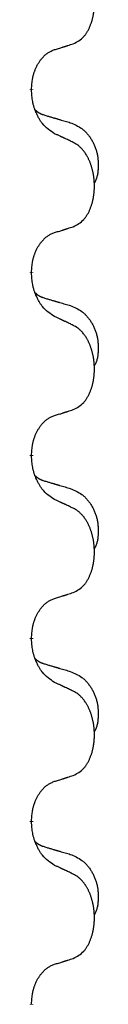
# Model space of a CAD drawing. Units: millimetres. Extents: x -897 to 1636, y -129 to 714.
# Drawn here: x 111 to 112, y 519 to 536 of the extents above; entities that cross this region are included whole.
import ezdxf

# ---------------------------------------------------------------- set-up
doc = ezdxf.new("R2010")
doc.units = ezdxf.units.MM
doc.linetypes.add('SLD_Durchgehend', pattern=[0, 0, 0])

# ---------------------------------------------------------------- blocks, each defined once
blk = doc.blocks.new('HL50WU-0-200', base_point=(369.17, 292.221))
at = {"color": 7, "linetype": 'SLD_Durchgehend', "const_width": 0.0625}
for points in [[(110.81, 534.53), (110.81, 534.515)], [(110.81, 531.355), (110.81, 531.34)], [(110.81, 528.18), (110.81, 528.165)], [(110.81, 525.005), (110.81, 524.99)], [(110.81, 521.83), (110.81, 521.815)], [(110.81, 518.655), (110.81, 518.64)]]:
    blk.add_lwpolyline(points, dxfattribs=at)
at = {"color": 7, "linetype": 'SLD_Durchgehend'}
for points, knots in [([(111.534, 535.32), (111.567, 535.337), (111.633, 535.37), (111.696, 535.423), (111.731, 535.462), (111.745, 535.48), (111.758, 535.499), (111.771, 535.519), (111.784, 535.54), (111.796, 535.563), (111.808, 535.586), (111.818, 535.608), (111.828, 535.631), (111.836, 535.653), (111.845, 535.675), (111.852, 535.698), (111.86, 535.721), (111.866, 535.746), (111.872, 535.77), (111.878, 535.796), (111.883, 535.822), (111.888, 535.848), (111.892, 535.875), (111.895, 535.902), (111.897, 535.929), (111.899, 535.957), (111.901, 535.984), (111.901, 536.011), (111.902, 536.037), (111.901, 536.062), (111.9, 536.088), (111.898, 536.112), (111.896, 536.137), (111.894, 536.162), (111.891, 536.186), (111.887, 536.21), (111.883, 536.234), (111.879, 536.258), (111.874, 536.282), (111.868, 536.305), (111.862, 536.327), (111.856, 536.349), (111.849, 536.371), (111.842, 536.393), (111.834, 536.416), (111.825, 536.438), (111.816, 536.461), (111.806, 536.482), (111.796, 536.503), (111.786, 536.523), (111.775, 536.543), (111.762, 536.564), (111.748, 536.588), (111.73, 536.613), (111.712, 536.638), (111.693, 536.661), (111.674, 536.681), (111.654, 536.7), (111.634, 536.718), (111.608, 536.739), (111.574, 536.76), (111.548, 536.775), (111.534, 536.782)], [0, 0, 0, 0, 0.11048, 0.22096, 0.2438, 0.266649, 0.289537, 0.312423, 0.338182, 0.363942, 0.389684, 0.415425, 0.43907, 0.462713, 0.48636, 0.510006, 0.535335, 0.560664, 0.585992, 0.611321, 0.638238, 0.665155, 0.692074, 0.718994, 0.746736, 0.774479, 0.802219, 0.829959, 0.855068, 0.880178, 0.905288, 0.930398, 0.955063, 0.979727, 1.004391, 1.029055, 1.05317, 1.077286, 1.101401, 1.125516, 1.148415, 1.171313, 1.194212, 1.217111, 1.241338, 1.265564, 1.289789, 1.314014, 1.33646, 1.358905, 1.381354, 1.403803, 1.434509, 1.465215, 1.495942, 1.526667, 1.553727, 1.58079, 1.607802, 1.634803, 1.680601, 1.726399, 1.726399, 1.726399, 1.726399]), ([(111.211, 535.218), (111.234, 535.225), (111.281, 535.239), (111.331, 535.254), (111.361, 535.264), (111.373, 535.268), (111.384, 535.271), (111.396, 535.275), (111.407, 535.279), (111.419, 535.282), (111.431, 535.286), (111.454, 535.294), (111.488, 535.305), (111.519, 535.315), (111.534, 535.32)], [0, 0, 0, 0, 0.072467, 0.1449339, 0.1570396, 0.1691453, 0.181251, 0.1933566, 0.2054742, 0.2175917, 0.2297093, 0.2418268, 0.2903502, 0.3388736, 0.3388736, 0.3388736, 0.3388736]), ([(110.81, 534.53), (110.812, 534.561), (110.816, 534.622), (110.823, 534.691), (110.832, 534.735), (110.837, 534.756), (110.842, 534.777), (110.848, 534.797), (110.854, 534.817), (110.861, 534.836), (110.868, 534.855), (110.876, 534.876), (110.886, 534.898), (110.897, 534.922), (110.909, 534.946), (110.921, 534.968), (110.934, 534.989), (110.947, 535.009), (110.961, 535.029), (110.976, 535.05), (110.994, 535.071), (111.015, 535.094), (111.036, 535.116), (111.058, 535.135), (111.081, 535.152), (111.103, 535.168), (111.126, 535.182), (111.152, 535.195), (111.18, 535.207), (111.201, 535.214), (111.211, 535.218)], [0, 0, 0, 0, 0.0921911, 0.1843821, 0.20591, 0.2274409, 0.2489766, 0.2705115, 0.2907895, 0.3110675, 0.3313472, 0.3516275, 0.3780441, 0.4044611, 0.4308749, 0.4572883, 0.4811357, 0.5049824, 0.5288358, 0.5526907, 0.5831984, 0.6137075, 0.6442319, 0.6747535, 0.7017613, 0.7287719, 0.7557302, 0.7826753, 0.8155538, 0.8484323, 0.8484323, 0.8484323, 0.8484323]), ([(111.211, 533.759), (111.173, 533.784), (111.095, 533.834), (111.022, 533.905), (110.983, 533.956), (110.968, 533.978), (110.953, 534), (110.939, 534.024), (110.925, 534.049), (110.912, 534.075), (110.899, 534.102), (110.888, 534.127), (110.878, 534.151), (110.87, 534.173), (110.862, 534.196), (110.854, 534.219), (110.847, 534.243), (110.841, 534.268), (110.835, 534.292), (110.825, 534.342), (110.817, 534.416), (110.813, 534.482), (110.81, 534.515)], [0, 0, 0, 0, 0.1384339, 0.2768679, 0.3033597, 0.3298585, 0.3563872, 0.3829147, 0.4124908, 0.4420671, 0.4716312, 0.5011954, 0.5251621, 0.5491281, 0.5730953, 0.5970624, 0.6225046, 0.647948, 0.6733839, 0.6988157, 0.7982768, 0.8977379, 0.8977379, 0.8977379, 0.8977379]), ([(110.874, 534.173), (110.875, 534.172), (110.875, 534.171), (110.878, 534.169), (110.882, 534.164), (110.888, 534.159), (110.894, 534.153), (110.9, 534.148), (110.907, 534.143), (110.913, 534.139), (110.92, 534.134), (110.926, 534.13), (110.933, 534.126), (110.94, 534.122), (110.947, 534.118), (110.954, 534.114), (110.961, 534.111), (110.968, 534.107), (110.975, 534.104), (110.982, 534.101), (110.989, 534.098), (110.997, 534.095), (111.004, 534.093), (111.019, 534.087), (111.042, 534.08), (111.062, 534.074), (111.073, 534.07)], [0, 0, 0, 0, 0.001845, 0.0036901, 0.0117985, 0.0199078, 0.0280202, 0.0361323, 0.0440497, 0.0519672, 0.0598837, 0.0678001, 0.0756537, 0.0835073, 0.0913611, 0.0992148, 0.1070839, 0.114953, 0.1228221, 0.1306911, 0.1386101, 0.1465292, 0.1544482, 0.1623671, 0.1943097, 0.2262522, 0.2262522, 0.2262522, 0.2262522]), ([(111.073, 534.07), (111.092, 534.065), (111.13, 534.054), (111.173, 534.041), (111.202, 534.033), (111.216, 534.028), (111.23, 534.024), (111.245, 534.02), (111.259, 534.016), (111.273, 534.012), (111.288, 534.007), (111.327, 533.996), (111.392, 533.977), (111.453, 533.959), (111.483, 533.95)], [0, 0, 0, 0, 0.0597754, 0.1195507, 0.1344951, 0.1494396, 0.164384, 0.1793284, 0.1942733, 0.2092182, 0.2241631, 0.239108, 0.3332541, 0.4274002, 0.4274002, 0.4274002, 0.4274002]), ([(111.483, 533.95), (111.517, 533.936), (111.586, 533.907), (111.66, 533.864), (111.705, 533.829), (111.728, 533.81), (111.749, 533.79), (111.769, 533.768), (111.788, 533.745), (111.807, 533.721), (111.825, 533.696), (111.842, 533.671), (111.858, 533.645), (111.872, 533.618), (111.886, 533.591), (111.899, 533.563), (111.911, 533.534), (111.922, 533.505), (111.931, 533.476), (111.94, 533.446), (111.947, 533.416), (111.953, 533.386), (111.958, 533.355), (111.962, 533.325), (111.964, 533.294), (111.966, 533.262), (111.967, 533.231), (111.968, 533.2), (111.967, 533.168), (111.965, 533.137), (111.962, 533.105), (111.958, 533.075), (111.953, 533.044), (111.946, 533.014), (111.937, 532.985), (111.926, 532.956), (111.912, 532.928), (111.902, 532.909), (111.897, 532.899)], [0, 0, 0, 0, 0.11248, 0.224961, 0.254186, 0.283426, 0.31271, 0.341991, 0.372448, 0.402906, 0.433349, 0.463793, 0.494366, 0.524938, 0.555513, 0.586088, 0.617098, 0.648109, 0.679115, 0.710121, 0.740923, 0.771725, 0.802531, 0.833337, 0.864673, 0.896008, 0.927346, 0.958685, 0.99012, 1.021553, 1.05301, 1.084467, 1.114994, 1.145525, 1.175982, 1.206419, 1.238567, 1.270714, 1.270714, 1.270714, 1.270714]), ([(111.534, 533.607), (111.512, 533.618), (111.466, 533.639), (111.417, 533.663), (111.386, 533.677), (111.375, 533.682), (111.363, 533.688), (111.351, 533.693), (111.34, 533.699), (111.328, 533.704), (111.316, 533.71), (111.293, 533.721), (111.258, 533.737), (111.227, 533.751), (111.211, 533.759)], [0, 0, 0, 0, 0.0753711, 0.1507421, 0.1636224, 0.1765026, 0.1893829, 0.2022632, 0.215138, 0.2280128, 0.2408877, 0.2537625, 0.3052361, 0.3567097, 0.3567097, 0.3567097, 0.3567097]), ([(111.534, 532.145), (111.567, 532.162), (111.633, 532.195), (111.696, 532.248), (111.731, 532.287), (111.745, 532.305), (111.758, 532.324), (111.771, 532.344), (111.784, 532.365), (111.796, 532.388), (111.808, 532.411), (111.818, 532.433), (111.828, 532.456), (111.836, 532.478), (111.845, 532.5), (111.852, 532.523), (111.86, 532.546), (111.866, 532.571), (111.872, 532.595), (111.878, 532.621), (111.883, 532.647), (111.888, 532.673), (111.892, 532.7), (111.895, 532.727), (111.897, 532.754), (111.899, 532.782), (111.901, 532.809), (111.901, 532.836), (111.902, 532.862), (111.901, 532.887), (111.9, 532.913), (111.898, 532.937), (111.896, 532.962), (111.894, 532.987), (111.891, 533.011), (111.887, 533.035), (111.883, 533.059), (111.879, 533.083), (111.874, 533.107), (111.868, 533.13), (111.862, 533.152), (111.856, 533.174), (111.849, 533.196), (111.842, 533.218), (111.834, 533.241), (111.825, 533.263), (111.816, 533.286), (111.806, 533.307), (111.796, 533.328), (111.786, 533.348), (111.775, 533.368), (111.762, 533.389), (111.748, 533.413), (111.73, 533.438), (111.712, 533.463), (111.693, 533.486), (111.674, 533.506), (111.654, 533.525), (111.634, 533.543), (111.608, 533.564), (111.574, 533.585), (111.548, 533.6), (111.534, 533.607)], [0, 0, 0, 0, 0.11048, 0.22096, 0.2438, 0.266649, 0.289537, 0.312423, 0.338182, 0.363942, 0.389684, 0.415425, 0.43907, 0.462713, 0.48636, 0.510006, 0.535335, 0.560664, 0.585992, 0.611321, 0.638238, 0.665155, 0.692074, 0.718994, 0.746736, 0.774479, 0.802219, 0.829959, 0.855068, 0.880178, 0.905288, 0.930398, 0.955063, 0.979727, 1.004391, 1.029055, 1.05317, 1.077286, 1.101401, 1.125516, 1.148415, 1.171313, 1.194212, 1.217111, 1.241338, 1.265564, 1.289789, 1.314014, 1.33646, 1.358905, 1.381354, 1.403803, 1.434509, 1.465215, 1.495942, 1.526667, 1.553727, 1.58079, 1.607802, 1.634803, 1.680601, 1.726399, 1.726399, 1.726399, 1.726399]), ([(110.81, 531.355), (110.812, 531.386), (110.816, 531.447), (110.823, 531.516), (110.832, 531.56), (110.837, 531.581), (110.842, 531.602), (110.848, 531.622), (110.854, 531.642), (110.861, 531.661), (110.868, 531.68), (110.876, 531.701), (110.886, 531.723), (110.897, 531.747), (110.909, 531.771), (110.921, 531.793), (110.934, 531.814), (110.947, 531.834), (110.961, 531.854), (110.976, 531.875), (110.994, 531.896), (111.015, 531.919), (111.036, 531.941), (111.058, 531.96), (111.081, 531.977), (111.103, 531.993), (111.126, 532.007), (111.152, 532.02), (111.18, 532.032), (111.201, 532.039), (111.211, 532.043)], [0, 0, 0, 0, 0.0921911, 0.1843821, 0.20591, 0.2274409, 0.2489766, 0.2705115, 0.2907895, 0.3110675, 0.3313472, 0.3516275, 0.3780441, 0.4044611, 0.4308749, 0.4572883, 0.4811357, 0.5049824, 0.5288358, 0.5526907, 0.5831984, 0.6137075, 0.6442319, 0.6747535, 0.7017613, 0.7287719, 0.7557302, 0.7826753, 0.8155538, 0.8484323, 0.8484323, 0.8484323, 0.8484323]), ([(111.211, 532.043), (111.234, 532.05), (111.281, 532.064), (111.331, 532.079), (111.361, 532.089), (111.373, 532.093), (111.384, 532.096), (111.396, 532.1), (111.407, 532.104), (111.419, 532.107), (111.431, 532.111), (111.454, 532.119), (111.488, 532.13), (111.519, 532.14), (111.534, 532.145)], [0, 0, 0, 0, 0.072467, 0.1449339, 0.1570396, 0.1691453, 0.181251, 0.1933566, 0.2054742, 0.2175917, 0.2297093, 0.2418268, 0.2903502, 0.3388736, 0.3388736, 0.3388736, 0.3388736]), ([(111.211, 530.584), (111.173, 530.609), (111.095, 530.659), (111.022, 530.73), (110.983, 530.781), (110.968, 530.803), (110.953, 530.825), (110.939, 530.849), (110.925, 530.874), (110.912, 530.9), (110.899, 530.927), (110.888, 530.952), (110.878, 530.976), (110.87, 530.998), (110.862, 531.021), (110.854, 531.044), (110.847, 531.068), (110.841, 531.093), (110.835, 531.117), (110.825, 531.167), (110.817, 531.241), (110.813, 531.307), (110.81, 531.34)], [0, 0, 0, 0, 0.1384339, 0.2768679, 0.3033597, 0.3298585, 0.3563872, 0.3829147, 0.4124908, 0.4420671, 0.4716312, 0.5011954, 0.5251621, 0.5491281, 0.5730953, 0.5970624, 0.6225046, 0.647948, 0.6733839, 0.6988157, 0.7982768, 0.8977379, 0.8977379, 0.8977379, 0.8977379]), ([(110.874, 530.998), (110.875, 530.997), (110.875, 530.996), (110.878, 530.994), (110.882, 530.989), (110.888, 530.984), (110.894, 530.978), (110.9, 530.973), (110.907, 530.968), (110.913, 530.964), (110.92, 530.959), (110.926, 530.955), (110.933, 530.951), (110.94, 530.947), (110.947, 530.943), (110.954, 530.939), (110.961, 530.936), (110.968, 530.932), (110.975, 530.929), (110.982, 530.926), (110.989, 530.923), (110.997, 530.92), (111.004, 530.918), (111.019, 530.912), (111.042, 530.905), (111.062, 530.899), (111.073, 530.895)], [0, 0, 0, 0, 0.001845, 0.0036901, 0.0117985, 0.0199078, 0.0280202, 0.0361323, 0.0440497, 0.0519672, 0.0598837, 0.0678001, 0.0756537, 0.0835073, 0.0913611, 0.0992148, 0.1070839, 0.114953, 0.1228221, 0.1306911, 0.1386101, 0.1465292, 0.1544482, 0.1623671, 0.1943097, 0.2262522, 0.2262522, 0.2262522, 0.2262522]), ([(111.073, 530.895), (111.092, 530.89), (111.13, 530.879), (111.173, 530.866), (111.202, 530.858), (111.216, 530.853), (111.23, 530.849), (111.245, 530.845), (111.259, 530.841), (111.273, 530.837), (111.288, 530.832), (111.327, 530.821), (111.392, 530.802), (111.453, 530.784), (111.483, 530.775)], [0, 0, 0, 0, 0.0597754, 0.1195507, 0.1344951, 0.1494396, 0.164384, 0.1793284, 0.1942733, 0.2092182, 0.2241631, 0.239108, 0.3332541, 0.4274002, 0.4274002, 0.4274002, 0.4274002]), ([(111.483, 530.775), (111.517, 530.761), (111.586, 530.732), (111.66, 530.689), (111.705, 530.654), (111.728, 530.635), (111.749, 530.615), (111.769, 530.593), (111.788, 530.57), (111.807, 530.546), (111.825, 530.521), (111.842, 530.496), (111.858, 530.47), (111.872, 530.443), (111.886, 530.416), (111.899, 530.388), (111.911, 530.359), (111.922, 530.33), (111.931, 530.301), (111.94, 530.271), (111.947, 530.241), (111.953, 530.211), (111.958, 530.18), (111.962, 530.15), (111.964, 530.119), (111.966, 530.087), (111.967, 530.056), (111.968, 530.025), (111.967, 529.993), (111.965, 529.962), (111.962, 529.93), (111.958, 529.9), (111.953, 529.869), (111.946, 529.839), (111.937, 529.81), (111.926, 529.781), (111.912, 529.753), (111.902, 529.734), (111.897, 529.724)], [0, 0, 0, 0, 0.11248, 0.224961, 0.254186, 0.283426, 0.31271, 0.341991, 0.372448, 0.402906, 0.433349, 0.463793, 0.494366, 0.524938, 0.555513, 0.586088, 0.617098, 0.648109, 0.679115, 0.710121, 0.740923, 0.771725, 0.802531, 0.833337, 0.864673, 0.896008, 0.927346, 0.958685, 0.99012, 1.021553, 1.05301, 1.084467, 1.114994, 1.145525, 1.175982, 1.206419, 1.238567, 1.270714, 1.270714, 1.270714, 1.270714]), ([(111.534, 530.432), (111.512, 530.443), (111.466, 530.464), (111.417, 530.488), (111.386, 530.502), (111.375, 530.507), (111.363, 530.513), (111.351, 530.518), (111.34, 530.524), (111.328, 530.529), (111.316, 530.535), (111.293, 530.546), (111.258, 530.562), (111.227, 530.576), (111.211, 530.584)], [0, 0, 0, 0, 0.0753711, 0.1507421, 0.1636224, 0.1765026, 0.1893829, 0.2022632, 0.215138, 0.2280128, 0.2408877, 0.2537625, 0.3052361, 0.3567097, 0.3567097, 0.3567097, 0.3567097]), ([(111.534, 528.97), (111.567, 528.987), (111.633, 529.02), (111.696, 529.073), (111.731, 529.112), (111.745, 529.13), (111.758, 529.149), (111.771, 529.169), (111.784, 529.19), (111.796, 529.213), (111.808, 529.236), (111.818, 529.258), (111.828, 529.281), (111.836, 529.303), (111.845, 529.325), (111.852, 529.348), (111.86, 529.371), (111.866, 529.396), (111.872, 529.42), (111.878, 529.446), (111.883, 529.472), (111.888, 529.498), (111.892, 529.525), (111.895, 529.552), (111.897, 529.579), (111.899, 529.607), (111.901, 529.634), (111.901, 529.661), (111.902, 529.687), (111.901, 529.712), (111.9, 529.738), (111.898, 529.762), (111.896, 529.787), (111.894, 529.812), (111.891, 529.836), (111.887, 529.86), (111.883, 529.884), (111.879, 529.908), (111.874, 529.932), (111.868, 529.955), (111.862, 529.977), (111.856, 529.999), (111.849, 530.021), (111.842, 530.043), (111.834, 530.066), (111.825, 530.088), (111.816, 530.111), (111.806, 530.132), (111.796, 530.153), (111.786, 530.173), (111.775, 530.193), (111.762, 530.214), (111.748, 530.238), (111.73, 530.263), (111.712, 530.288), (111.693, 530.311), (111.674, 530.331), (111.654, 530.35), (111.634, 530.368), (111.608, 530.389), (111.574, 530.41), (111.548, 530.425), (111.534, 530.432)], [0, 0, 0, 0, 0.11048, 0.22096, 0.2438, 0.266649, 0.289537, 0.312423, 0.338182, 0.363942, 0.389684, 0.415425, 0.43907, 0.462713, 0.48636, 0.510006, 0.535335, 0.560664, 0.585992, 0.611321, 0.638238, 0.665155, 0.692074, 0.718994, 0.746736, 0.774479, 0.802219, 0.829959, 0.855068, 0.880178, 0.905288, 0.930398, 0.955063, 0.979727, 1.004391, 1.029055, 1.05317, 1.077286, 1.101401, 1.125516, 1.148415, 1.171313, 1.194212, 1.217111, 1.241338, 1.265564, 1.289789, 1.314014, 1.33646, 1.358905, 1.381354, 1.403803, 1.434509, 1.465215, 1.495942, 1.526667, 1.553727, 1.58079, 1.607802, 1.634803, 1.680601, 1.726399, 1.726399, 1.726399, 1.726399]), ([(111.211, 528.868), (111.234, 528.875), (111.281, 528.889), (111.331, 528.904), (111.361, 528.914), (111.373, 528.918), (111.384, 528.921), (111.396, 528.925), (111.407, 528.929), (111.419, 528.932), (111.431, 528.936), (111.454, 528.944), (111.488, 528.955), (111.519, 528.965), (111.534, 528.97)], [0, 0, 0, 0, 0.072467, 0.1449339, 0.1570396, 0.1691453, 0.181251, 0.1933566, 0.2054742, 0.2175917, 0.2297093, 0.2418268, 0.2903502, 0.3388736, 0.3388736, 0.3388736, 0.3388736]), ([(110.81, 528.18), (110.812, 528.211), (110.816, 528.272), (110.823, 528.341), (110.832, 528.385), (110.837, 528.406), (110.842, 528.427), (110.848, 528.447), (110.854, 528.467), (110.861, 528.486), (110.868, 528.505), (110.876, 528.526), (110.886, 528.548), (110.897, 528.572), (110.909, 528.596), (110.921, 528.618), (110.934, 528.639), (110.947, 528.659), (110.961, 528.679), (110.976, 528.7), (110.994, 528.721), (111.015, 528.744), (111.036, 528.766), (111.058, 528.785), (111.081, 528.802), (111.103, 528.818), (111.126, 528.832), (111.152, 528.845), (111.18, 528.857), (111.201, 528.864), (111.211, 528.868)], [0, 0, 0, 0, 0.0921911, 0.1843821, 0.20591, 0.2274409, 0.2489766, 0.2705115, 0.2907895, 0.3110675, 0.3313472, 0.3516275, 0.3780441, 0.4044611, 0.4308749, 0.4572883, 0.4811357, 0.5049824, 0.5288358, 0.5526907, 0.5831984, 0.6137075, 0.6442319, 0.6747535, 0.7017613, 0.7287719, 0.7557302, 0.7826753, 0.8155538, 0.8484323, 0.8484323, 0.8484323, 0.8484323]), ([(111.211, 527.409), (111.173, 527.434), (111.095, 527.484), (111.022, 527.555), (110.983, 527.606), (110.968, 527.628), (110.953, 527.65), (110.939, 527.674), (110.925, 527.699), (110.912, 527.725), (110.899, 527.752), (110.888, 527.777), (110.878, 527.801), (110.87, 527.823), (110.862, 527.846), (110.854, 527.869), (110.847, 527.893), (110.841, 527.918), (110.835, 527.942), (110.825, 527.992), (110.817, 528.066), (110.813, 528.132), (110.81, 528.165)], [0, 0, 0, 0, 0.1384339, 0.2768679, 0.3033597, 0.3298585, 0.3563872, 0.3829147, 0.4124908, 0.4420671, 0.4716312, 0.5011954, 0.5251621, 0.5491281, 0.5730953, 0.5970624, 0.6225046, 0.647948, 0.6733839, 0.6988157, 0.7982768, 0.8977379, 0.8977379, 0.8977379, 0.8977379]), ([(110.874, 527.823), (110.875, 527.822), (110.875, 527.821), (110.878, 527.819), (110.882, 527.814), (110.888, 527.809), (110.894, 527.803), (110.9, 527.798), (110.907, 527.793), (110.913, 527.789), (110.92, 527.784), (110.926, 527.78), (110.933, 527.776), (110.94, 527.772), (110.947, 527.768), (110.954, 527.764), (110.961, 527.761), (110.968, 527.757), (110.975, 527.754), (110.982, 527.751), (110.989, 527.748), (110.997, 527.745), (111.004, 527.743), (111.019, 527.737), (111.042, 527.73), (111.062, 527.724), (111.073, 527.72)], [0, 0, 0, 0, 0.001845, 0.0036901, 0.0117985, 0.0199078, 0.0280202, 0.0361323, 0.0440497, 0.0519672, 0.0598837, 0.0678001, 0.0756537, 0.0835073, 0.0913611, 0.0992148, 0.1070839, 0.114953, 0.1228221, 0.1306911, 0.1386101, 0.1465292, 0.1544482, 0.1623671, 0.1943097, 0.2262522, 0.2262522, 0.2262522, 0.2262522]), ([(111.073, 527.72), (111.092, 527.715), (111.13, 527.704), (111.173, 527.691), (111.202, 527.683), (111.216, 527.678), (111.23, 527.674), (111.245, 527.67), (111.259, 527.666), (111.273, 527.662), (111.288, 527.657), (111.327, 527.646), (111.392, 527.627), (111.453, 527.609), (111.483, 527.6)], [0, 0, 0, 0, 0.0597754, 0.1195507, 0.1344951, 0.1494396, 0.164384, 0.1793284, 0.1942733, 0.2092182, 0.2241631, 0.239108, 0.3332541, 0.4274002, 0.4274002, 0.4274002, 0.4274002]), ([(111.483, 527.6), (111.517, 527.586), (111.586, 527.557), (111.66, 527.514), (111.705, 527.479), (111.728, 527.46), (111.749, 527.44), (111.769, 527.418), (111.788, 527.395), (111.807, 527.371), (111.825, 527.346), (111.842, 527.321), (111.858, 527.295), (111.872, 527.268), (111.886, 527.241), (111.899, 527.213), (111.911, 527.184), (111.922, 527.155), (111.931, 527.126), (111.94, 527.096), (111.947, 527.066), (111.953, 527.036), (111.958, 527.005), (111.962, 526.975), (111.964, 526.944), (111.966, 526.912), (111.967, 526.881), (111.968, 526.85), (111.967, 526.818), (111.965, 526.787), (111.962, 526.755), (111.958, 526.725), (111.953, 526.694), (111.946, 526.664), (111.937, 526.635), (111.926, 526.606), (111.912, 526.578), (111.902, 526.559), (111.897, 526.549)], [0, 0, 0, 0, 0.11248, 0.224961, 0.254186, 0.283426, 0.31271, 0.341991, 0.372448, 0.402906, 0.433349, 0.463793, 0.494366, 0.524938, 0.555513, 0.586088, 0.617098, 0.648109, 0.679115, 0.710121, 0.740923, 0.771725, 0.802531, 0.833337, 0.864673, 0.896008, 0.927346, 0.958685, 0.99012, 1.021553, 1.05301, 1.084467, 1.114994, 1.145525, 1.175982, 1.206419, 1.238567, 1.270714, 1.270714, 1.270714, 1.270714]), ([(111.534, 527.257), (111.512, 527.268), (111.466, 527.289), (111.417, 527.313), (111.386, 527.327), (111.375, 527.332), (111.363, 527.338), (111.351, 527.343), (111.34, 527.349), (111.328, 527.354), (111.316, 527.36), (111.293, 527.371), (111.258, 527.387), (111.227, 527.401), (111.211, 527.409)], [0, 0, 0, 0, 0.0753711, 0.1507421, 0.1636224, 0.1765026, 0.1893829, 0.2022632, 0.215138, 0.2280128, 0.2408877, 0.2537625, 0.3052361, 0.3567097, 0.3567097, 0.3567097, 0.3567097]), ([(111.534, 525.795), (111.567, 525.812), (111.633, 525.845), (111.696, 525.898), (111.731, 525.937), (111.745, 525.955), (111.758, 525.974), (111.771, 525.994), (111.784, 526.015), (111.796, 526.038), (111.808, 526.061), (111.818, 526.083), (111.828, 526.106), (111.836, 526.128), (111.845, 526.15), (111.852, 526.173), (111.86, 526.196), (111.866, 526.221), (111.872, 526.245), (111.878, 526.271), (111.883, 526.297), (111.888, 526.323), (111.892, 526.35), (111.895, 526.377), (111.897, 526.404), (111.899, 526.432), (111.901, 526.459), (111.901, 526.486), (111.902, 526.512), (111.901, 526.537), (111.9, 526.563), (111.898, 526.587), (111.896, 526.612), (111.894, 526.637), (111.891, 526.661), (111.887, 526.685), (111.883, 526.709), (111.879, 526.733), (111.874, 526.757), (111.868, 526.78), (111.862, 526.802), (111.856, 526.824), (111.849, 526.846), (111.842, 526.868), (111.834, 526.891), (111.825, 526.913), (111.816, 526.936), (111.806, 526.957), (111.796, 526.978), (111.786, 526.998), (111.775, 527.018), (111.762, 527.039), (111.748, 527.063), (111.73, 527.088), (111.712, 527.113), (111.693, 527.136), (111.674, 527.156), (111.654, 527.175), (111.634, 527.193), (111.608, 527.214), (111.574, 527.235), (111.548, 527.25), (111.534, 527.257)], [0, 0, 0, 0, 0.11048, 0.22096, 0.2438, 0.266649, 0.289537, 0.312423, 0.338182, 0.363942, 0.389684, 0.415425, 0.43907, 0.462713, 0.48636, 0.510006, 0.535335, 0.560664, 0.585992, 0.611321, 0.638238, 0.665155, 0.692074, 0.718994, 0.746736, 0.774479, 0.802219, 0.829959, 0.855068, 0.880178, 0.905288, 0.930398, 0.955063, 0.979727, 1.004391, 1.029055, 1.05317, 1.077286, 1.101401, 1.125516, 1.148415, 1.171313, 1.194212, 1.217111, 1.241338, 1.265564, 1.289789, 1.314014, 1.33646, 1.358905, 1.381354, 1.403803, 1.434509, 1.465215, 1.495942, 1.526667, 1.553727, 1.58079, 1.607802, 1.634803, 1.680601, 1.726399, 1.726399, 1.726399, 1.726399]), ([(110.81, 525.005), (110.812, 525.036), (110.816, 525.097), (110.823, 525.166), (110.832, 525.21), (110.837, 525.231), (110.842, 525.252), (110.848, 525.272), (110.854, 525.292), (110.861, 525.311), (110.868, 525.33), (110.876, 525.351), (110.886, 525.373), (110.897, 525.397), (110.909, 525.421), (110.921, 525.443), (110.934, 525.464), (110.947, 525.484), (110.961, 525.504), (110.976, 525.525), (110.994, 525.546), (111.015, 525.569), (111.036, 525.591), (111.058, 525.61), (111.081, 525.627), (111.103, 525.643), (111.126, 525.657), (111.152, 525.67), (111.18, 525.682), (111.201, 525.689), (111.211, 525.693)], [0, 0, 0, 0, 0.0921911, 0.1843821, 0.20591, 0.2274409, 0.2489766, 0.2705115, 0.2907895, 0.3110675, 0.3313472, 0.3516275, 0.3780441, 0.4044611, 0.4308749, 0.4572883, 0.4811357, 0.5049824, 0.5288358, 0.5526907, 0.5831984, 0.6137075, 0.6442319, 0.6747535, 0.7017613, 0.7287719, 0.7557302, 0.7826753, 0.8155538, 0.8484323, 0.8484323, 0.8484323, 0.8484323]), ([(111.211, 525.693), (111.234, 525.7), (111.281, 525.714), (111.331, 525.729), (111.361, 525.739), (111.373, 525.743), (111.384, 525.746), (111.396, 525.75), (111.407, 525.754), (111.419, 525.757), (111.431, 525.761), (111.454, 525.769), (111.488, 525.78), (111.519, 525.79), (111.534, 525.795)], [0, 0, 0, 0, 0.072467, 0.1449339, 0.1570396, 0.1691453, 0.181251, 0.1933566, 0.2054742, 0.2175917, 0.2297093, 0.2418268, 0.2903502, 0.3388736, 0.3388736, 0.3388736, 0.3388736]), ([(111.211, 524.234), (111.173, 524.259), (111.095, 524.309), (111.022, 524.38), (110.983, 524.431), (110.968, 524.453), (110.953, 524.475), (110.939, 524.499), (110.925, 524.524), (110.912, 524.55), (110.899, 524.577), (110.888, 524.602), (110.878, 524.626), (110.87, 524.648), (110.862, 524.671), (110.854, 524.694), (110.847, 524.718), (110.841, 524.743), (110.835, 524.767), (110.825, 524.817), (110.817, 524.891), (110.813, 524.957), (110.81, 524.99)], [0, 0, 0, 0, 0.1384339, 0.2768679, 0.3033597, 0.3298585, 0.3563872, 0.3829147, 0.4124908, 0.4420671, 0.4716312, 0.5011954, 0.5251621, 0.5491281, 0.5730953, 0.5970624, 0.6225046, 0.647948, 0.6733839, 0.6988157, 0.7982768, 0.8977379, 0.8977379, 0.8977379, 0.8977379]), ([(110.874, 524.648), (110.875, 524.647), (110.875, 524.646), (110.878, 524.644), (110.882, 524.639), (110.888, 524.634), (110.894, 524.628), (110.9, 524.623), (110.907, 524.618), (110.913, 524.614), (110.92, 524.609), (110.926, 524.605), (110.933, 524.601), (110.94, 524.597), (110.947, 524.593), (110.954, 524.589), (110.961, 524.586), (110.968, 524.582), (110.975, 524.579), (110.982, 524.576), (110.989, 524.573), (110.997, 524.57), (111.004, 524.568), (111.019, 524.562), (111.042, 524.555), (111.062, 524.549), (111.073, 524.545)], [0, 0, 0, 0, 0.001845, 0.0036901, 0.0117985, 0.0199078, 0.0280202, 0.0361323, 0.0440497, 0.0519672, 0.0598837, 0.0678001, 0.0756537, 0.0835073, 0.0913611, 0.0992148, 0.1070839, 0.114953, 0.1228221, 0.1306911, 0.1386101, 0.1465292, 0.1544482, 0.1623671, 0.1943097, 0.2262522, 0.2262522, 0.2262522, 0.2262522]), ([(111.073, 524.545), (111.092, 524.54), (111.13, 524.529), (111.173, 524.516), (111.202, 524.508), (111.216, 524.503), (111.23, 524.499), (111.245, 524.495), (111.259, 524.491), (111.273, 524.487), (111.288, 524.482), (111.327, 524.471), (111.392, 524.452), (111.453, 524.434), (111.483, 524.425)], [0, 0, 0, 0, 0.0597754, 0.1195507, 0.1344951, 0.1494396, 0.164384, 0.1793284, 0.1942733, 0.2092182, 0.2241631, 0.239108, 0.3332541, 0.4274002, 0.4274002, 0.4274002, 0.4274002]), ([(111.483, 524.425), (111.517, 524.411), (111.586, 524.382), (111.66, 524.339), (111.705, 524.304), (111.728, 524.285), (111.749, 524.265), (111.769, 524.243), (111.788, 524.22), (111.807, 524.196), (111.825, 524.171), (111.842, 524.146), (111.858, 524.12), (111.872, 524.093), (111.886, 524.066), (111.899, 524.038), (111.911, 524.009), (111.922, 523.98), (111.931, 523.951), (111.94, 523.921), (111.947, 523.891), (111.953, 523.861), (111.958, 523.83), (111.962, 523.8), (111.964, 523.769), (111.966, 523.737), (111.967, 523.706), (111.968, 523.675), (111.967, 523.643), (111.965, 523.612), (111.962, 523.58), (111.958, 523.55), (111.953, 523.519), (111.946, 523.489), (111.937, 523.46), (111.926, 523.431), (111.912, 523.403), (111.902, 523.384), (111.897, 523.374)], [0, 0, 0, 0, 0.11248, 0.224961, 0.254186, 0.283426, 0.31271, 0.341991, 0.372448, 0.402906, 0.433349, 0.463793, 0.494366, 0.524938, 0.555513, 0.586088, 0.617098, 0.648109, 0.679115, 0.710121, 0.740923, 0.771725, 0.802531, 0.833337, 0.864673, 0.896008, 0.927346, 0.958685, 0.99012, 1.021553, 1.05301, 1.084467, 1.114994, 1.145525, 1.175982, 1.206419, 1.238567, 1.270714, 1.270714, 1.270714, 1.270714]), ([(111.534, 524.082), (111.512, 524.093), (111.466, 524.114), (111.417, 524.138), (111.386, 524.152), (111.375, 524.157), (111.363, 524.163), (111.351, 524.168), (111.34, 524.174), (111.328, 524.179), (111.316, 524.185), (111.293, 524.196), (111.258, 524.212), (111.227, 524.226), (111.211, 524.234)], [0, 0, 0, 0, 0.0753711, 0.1507421, 0.1636224, 0.1765026, 0.1893829, 0.2022632, 0.215138, 0.2280128, 0.2408877, 0.2537625, 0.3052361, 0.3567097, 0.3567097, 0.3567097, 0.3567097]), ([(111.534, 522.62), (111.567, 522.637), (111.633, 522.67), (111.696, 522.723), (111.731, 522.762), (111.745, 522.78), (111.758, 522.799), (111.771, 522.819), (111.784, 522.84), (111.796, 522.863), (111.808, 522.886), (111.818, 522.908), (111.828, 522.931), (111.836, 522.953), (111.845, 522.975), (111.852, 522.998), (111.86, 523.021), (111.866, 523.046), (111.872, 523.07), (111.878, 523.096), (111.883, 523.122), (111.888, 523.148), (111.892, 523.175), (111.895, 523.202), (111.897, 523.229), (111.899, 523.257), (111.901, 523.284), (111.901, 523.311), (111.902, 523.337), (111.901, 523.362), (111.9, 523.388), (111.898, 523.412), (111.896, 523.437), (111.894, 523.462), (111.891, 523.486), (111.887, 523.51), (111.883, 523.534), (111.879, 523.558), (111.874, 523.582), (111.868, 523.605), (111.862, 523.627), (111.856, 523.649), (111.849, 523.671), (111.842, 523.693), (111.834, 523.716), (111.825, 523.738), (111.816, 523.761), (111.806, 523.782), (111.796, 523.803), (111.786, 523.823), (111.775, 523.843), (111.762, 523.864), (111.748, 523.888), (111.73, 523.913), (111.712, 523.938), (111.693, 523.961), (111.674, 523.981), (111.654, 524), (111.634, 524.018), (111.608, 524.039), (111.574, 524.06), (111.548, 524.075), (111.534, 524.082)], [0, 0, 0, 0, 0.11048, 0.22096, 0.2438, 0.266649, 0.289537, 0.312423, 0.338182, 0.363942, 0.389684, 0.415425, 0.43907, 0.462713, 0.48636, 0.510006, 0.535335, 0.560664, 0.585992, 0.611321, 0.638238, 0.665155, 0.692074, 0.718994, 0.746736, 0.774479, 0.802219, 0.829959, 0.855068, 0.880178, 0.905288, 0.930398, 0.955063, 0.979727, 1.004391, 1.029055, 1.05317, 1.077286, 1.101401, 1.125516, 1.148415, 1.171313, 1.194212, 1.217111, 1.241338, 1.265564, 1.289789, 1.314014, 1.33646, 1.358905, 1.381354, 1.403803, 1.434509, 1.465215, 1.495942, 1.526667, 1.553727, 1.58079, 1.607802, 1.634803, 1.680601, 1.726399, 1.726399, 1.726399, 1.726399]), ([(111.211, 522.518), (111.234, 522.525), (111.281, 522.539), (111.331, 522.554), (111.361, 522.564), (111.373, 522.568), (111.384, 522.571), (111.396, 522.575), (111.407, 522.579), (111.419, 522.582), (111.431, 522.586), (111.454, 522.594), (111.488, 522.605), (111.519, 522.615), (111.534, 522.62)], [0, 0, 0, 0, 0.072467, 0.1449339, 0.1570396, 0.1691453, 0.181251, 0.1933566, 0.2054742, 0.2175917, 0.2297093, 0.2418268, 0.2903502, 0.3388736, 0.3388736, 0.3388736, 0.3388736]), ([(110.81, 521.83), (110.812, 521.861), (110.816, 521.922), (110.823, 521.991), (110.832, 522.035), (110.837, 522.056), (110.842, 522.077), (110.848, 522.097), (110.854, 522.117), (110.861, 522.136), (110.868, 522.155), (110.876, 522.176), (110.886, 522.198), (110.897, 522.222), (110.909, 522.246), (110.921, 522.268), (110.934, 522.289), (110.947, 522.309), (110.961, 522.329), (110.976, 522.35), (110.994, 522.371), (111.015, 522.394), (111.036, 522.416), (111.058, 522.435), (111.081, 522.452), (111.103, 522.468), (111.126, 522.482), (111.152, 522.495), (111.18, 522.507), (111.201, 522.514), (111.211, 522.518)], [0, 0, 0, 0, 0.0921911, 0.1843821, 0.20591, 0.2274409, 0.2489766, 0.2705115, 0.2907895, 0.3110675, 0.3313472, 0.3516275, 0.3780441, 0.4044611, 0.4308749, 0.4572883, 0.4811357, 0.5049824, 0.5288358, 0.5526907, 0.5831984, 0.6137075, 0.6442319, 0.6747535, 0.7017613, 0.7287719, 0.7557302, 0.7826753, 0.8155538, 0.8484323, 0.8484323, 0.8484323, 0.8484323]), ([(111.211, 521.059), (111.173, 521.084), (111.095, 521.134), (111.022, 521.205), (110.983, 521.256), (110.968, 521.278), (110.953, 521.3), (110.939, 521.324), (110.925, 521.349), (110.912, 521.375), (110.899, 521.402), (110.888, 521.427), (110.878, 521.451), (110.87, 521.473), (110.862, 521.496), (110.854, 521.519), (110.847, 521.543), (110.841, 521.568), (110.835, 521.592), (110.825, 521.642), (110.817, 521.716), (110.813, 521.782), (110.81, 521.815)], [0, 0, 0, 0, 0.1384339, 0.2768679, 0.3033597, 0.3298585, 0.3563872, 0.3829147, 0.4124908, 0.4420671, 0.4716312, 0.5011954, 0.5251621, 0.5491281, 0.5730953, 0.5970624, 0.6225046, 0.647948, 0.6733839, 0.6988157, 0.7982768, 0.8977379, 0.8977379, 0.8977379, 0.8977379]), ([(110.874, 521.473), (110.875, 521.472), (110.875, 521.471), (110.878, 521.469), (110.882, 521.464), (110.888, 521.459), (110.894, 521.453), (110.9, 521.448), (110.907, 521.443), (110.913, 521.439), (110.92, 521.434), (110.926, 521.43), (110.933, 521.426), (110.94, 521.422), (110.947, 521.418), (110.954, 521.414), (110.961, 521.411), (110.968, 521.407), (110.975, 521.404), (110.982, 521.401), (110.989, 521.398), (110.997, 521.395), (111.004, 521.393), (111.019, 521.387), (111.042, 521.38), (111.062, 521.374), (111.073, 521.37)], [0, 0, 0, 0, 0.001845, 0.0036901, 0.0117985, 0.0199078, 0.0280202, 0.0361323, 0.0440497, 0.0519672, 0.0598837, 0.0678001, 0.0756537, 0.0835073, 0.0913611, 0.0992148, 0.1070839, 0.114953, 0.1228221, 0.1306911, 0.1386101, 0.1465292, 0.1544482, 0.1623671, 0.1943097, 0.2262522, 0.2262522, 0.2262522, 0.2262522]), ([(111.073, 521.37), (111.092, 521.365), (111.13, 521.354), (111.173, 521.341), (111.202, 521.333), (111.216, 521.328), (111.23, 521.324), (111.245, 521.32), (111.259, 521.316), (111.273, 521.312), (111.288, 521.307), (111.327, 521.296), (111.392, 521.277), (111.453, 521.259), (111.483, 521.25)], [0, 0, 0, 0, 0.0597754, 0.1195507, 0.1344951, 0.1494396, 0.164384, 0.1793284, 0.1942733, 0.2092182, 0.2241631, 0.239108, 0.3332541, 0.4274002, 0.4274002, 0.4274002, 0.4274002]), ([(111.483, 521.25), (111.517, 521.236), (111.586, 521.207), (111.66, 521.164), (111.705, 521.129), (111.728, 521.11), (111.749, 521.09), (111.769, 521.068), (111.788, 521.045), (111.807, 521.021), (111.825, 520.996), (111.842, 520.971), (111.858, 520.945), (111.872, 520.918), (111.886, 520.891), (111.899, 520.863), (111.911, 520.834), (111.922, 520.805), (111.931, 520.776), (111.94, 520.746), (111.947, 520.716), (111.953, 520.686), (111.958, 520.655), (111.962, 520.625), (111.964, 520.594), (111.966, 520.562), (111.967, 520.531), (111.968, 520.5), (111.967, 520.468), (111.965, 520.437), (111.962, 520.405), (111.958, 520.375), (111.953, 520.344), (111.946, 520.314), (111.937, 520.285), (111.926, 520.256), (111.912, 520.228), (111.902, 520.209), (111.897, 520.199)], [0, 0, 0, 0, 0.11248, 0.224961, 0.254186, 0.283426, 0.31271, 0.341991, 0.372448, 0.402906, 0.433349, 0.463793, 0.494366, 0.524938, 0.555513, 0.586088, 0.617098, 0.648109, 0.679115, 0.710121, 0.740923, 0.771725, 0.802531, 0.833337, 0.864673, 0.896008, 0.927346, 0.958685, 0.99012, 1.021553, 1.05301, 1.084467, 1.114994, 1.145525, 1.175982, 1.206419, 1.238567, 1.270714, 1.270714, 1.270714, 1.270714]), ([(111.534, 520.907), (111.512, 520.918), (111.466, 520.939), (111.417, 520.963), (111.386, 520.977), (111.375, 520.982), (111.363, 520.988), (111.351, 520.993), (111.34, 520.999), (111.328, 521.004), (111.316, 521.01), (111.293, 521.021), (111.258, 521.037), (111.227, 521.051), (111.211, 521.059)], [0, 0, 0, 0, 0.0753711, 0.1507421, 0.1636224, 0.1765026, 0.1893829, 0.2022632, 0.215138, 0.2280128, 0.2408877, 0.2537625, 0.3052361, 0.3567097, 0.3567097, 0.3567097, 0.3567097]), ([(111.534, 519.445), (111.567, 519.462), (111.633, 519.495), (111.696, 519.548), (111.731, 519.587), (111.745, 519.605), (111.758, 519.624), (111.771, 519.644), (111.784, 519.665), (111.796, 519.688), (111.808, 519.711), (111.818, 519.733), (111.828, 519.756), (111.836, 519.778), (111.845, 519.8), (111.852, 519.823), (111.86, 519.846), (111.866, 519.871), (111.872, 519.895), (111.878, 519.921), (111.883, 519.947), (111.888, 519.973), (111.892, 520), (111.895, 520.027), (111.897, 520.054), (111.899, 520.082), (111.901, 520.109), (111.901, 520.136), (111.902, 520.162), (111.901, 520.187), (111.9, 520.213), (111.898, 520.237), (111.896, 520.262), (111.894, 520.287), (111.891, 520.311), (111.887, 520.335), (111.883, 520.359), (111.879, 520.383), (111.874, 520.407), (111.868, 520.43), (111.862, 520.452), (111.856, 520.474), (111.849, 520.496), (111.842, 520.518), (111.834, 520.541), (111.825, 520.563), (111.816, 520.586), (111.806, 520.607), (111.796, 520.628), (111.786, 520.648), (111.775, 520.668), (111.762, 520.689), (111.748, 520.713), (111.73, 520.738), (111.712, 520.763), (111.693, 520.786), (111.674, 520.806), (111.654, 520.825), (111.634, 520.843), (111.608, 520.864), (111.574, 520.885), (111.548, 520.9), (111.534, 520.907)], [0, 0, 0, 0, 0.11048, 0.22096, 0.2438, 0.266649, 0.289537, 0.312423, 0.338182, 0.363942, 0.389684, 0.415425, 0.43907, 0.462713, 0.48636, 0.510006, 0.535335, 0.560664, 0.585992, 0.611321, 0.638238, 0.665155, 0.692074, 0.718994, 0.746736, 0.774479, 0.802219, 0.829959, 0.855068, 0.880178, 0.905288, 0.930398, 0.955063, 0.979727, 1.004391, 1.029055, 1.05317, 1.077286, 1.101401, 1.125516, 1.148415, 1.171313, 1.194212, 1.217111, 1.241338, 1.265564, 1.289789, 1.314014, 1.33646, 1.358905, 1.381354, 1.403803, 1.434509, 1.465215, 1.495942, 1.526667, 1.553727, 1.58079, 1.607802, 1.634803, 1.680601, 1.726399, 1.726399, 1.726399, 1.726399]), ([(111.211, 519.343), (111.234, 519.35), (111.281, 519.364), (111.331, 519.379), (111.361, 519.389), (111.373, 519.393), (111.384, 519.396), (111.396, 519.4), (111.407, 519.404), (111.419, 519.407), (111.431, 519.411), (111.454, 519.419), (111.488, 519.43), (111.519, 519.44), (111.534, 519.445)], [0, 0, 0, 0, 0.072467, 0.1449339, 0.1570396, 0.1691453, 0.181251, 0.1933566, 0.2054742, 0.2175917, 0.2297093, 0.2418268, 0.2903502, 0.3388736, 0.3388736, 0.3388736, 0.3388736]), ([(110.81, 518.655), (110.812, 518.686), (110.816, 518.747), (110.823, 518.816), (110.832, 518.86), (110.837, 518.881), (110.842, 518.902), (110.848, 518.922), (110.854, 518.942), (110.861, 518.961), (110.868, 518.98), (110.876, 519.001), (110.886, 519.023), (110.897, 519.047), (110.909, 519.071), (110.921, 519.093), (110.934, 519.114), (110.947, 519.134), (110.961, 519.154), (110.976, 519.175), (110.994, 519.196), (111.015, 519.219), (111.036, 519.241), (111.058, 519.26), (111.081, 519.277), (111.103, 519.293), (111.126, 519.307), (111.152, 519.32), (111.18, 519.332), (111.201, 519.339), (111.211, 519.343)], [0, 0, 0, 0, 0.0921911, 0.1843821, 0.20591, 0.2274409, 0.2489766, 0.2705115, 0.2907895, 0.3110675, 0.3313472, 0.3516275, 0.3780441, 0.4044611, 0.4308749, 0.4572883, 0.4811357, 0.5049824, 0.5288358, 0.5526907, 0.5831984, 0.6137075, 0.6442319, 0.6747535, 0.7017613, 0.7287719, 0.7557302, 0.7826753, 0.8155538, 0.8484323, 0.8484323, 0.8484323, 0.8484323])]:
    blk.add_open_spline(points, degree=3, knots=knots, dxfattribs=at)

msp = doc.modelspace()

# ---------------------------------------------------------------- block references
msp.add_blockref('HL50WU-0-200', (369.17, 292.221))

doc.saveas('drawing.dxf')
